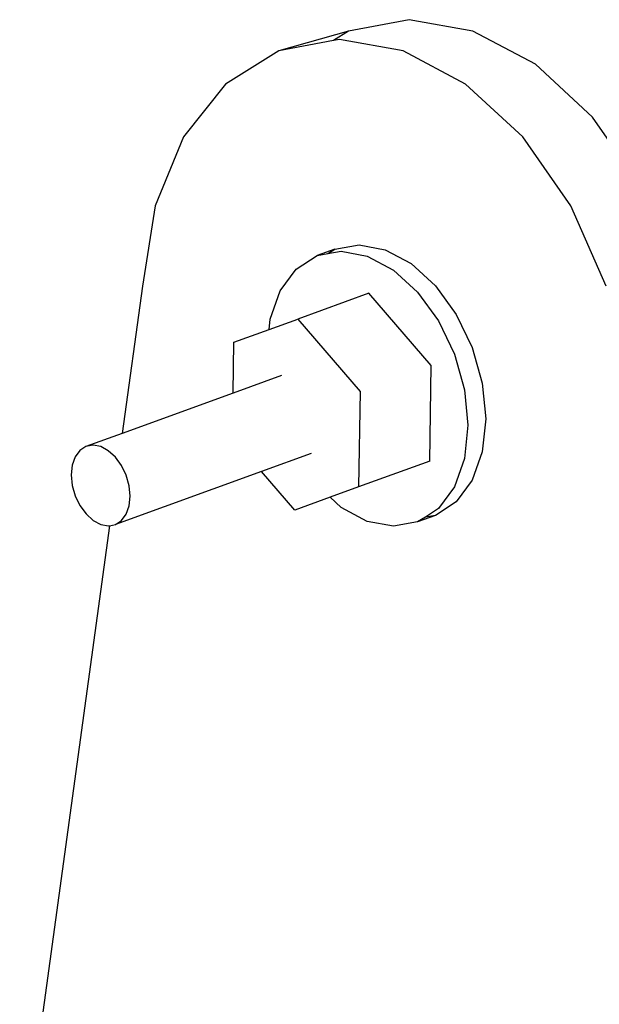
# Model space of a CAD drawing. Units: feet. Extents: x 49 to 195, y 86 to 134.
# Drawn here: x 75 to 75, y 96 to 96 of the extents above; entities that cross this region are included whole.
import ezdxf

# ---------------------------------------------------------------- set-up
doc = ezdxf.new("R2010")
doc.units = ezdxf.units.FT
doc.header["$MEASUREMENT"] = 0
doc.layers.add('Edges', color=7, linetype='Continuous')

# ---------------------------------------------------------------- blocks, each defined once
blk = doc.blocks.new('Shade Sails fr')
at = {"layer": 'Edges'}
for p, q in [((-4.89909, 0.89048), (-4.92015, 0.88653)), ((-4.87691, 0.88653), (-4.89909, 0.89048)), ((-4.92015, 0.88653), (-4.94442, 0.87967)), ((-4.92015, 0.88653), (-4.92542, 0.88323)), ((-4.85513, 0.87496), (-4.87691, 0.88653)), ((-4.92542, 0.88323), (-4.94442, 0.87967)), ((-4.92336, 0.88362), (-4.92542, 0.88323)), ((-4.90118, 0.87967), (-4.92336, 0.88362)), ((-4.94442, 0.87967), (-4.96293, 0.8681)), ((-4.8794, 0.8681), (-4.90118, 0.87967)), ((-4.83523, 0.85655), (-4.85513, 0.87496)), ((-4.96293, 0.8681), (-4.97762, 0.84969)), ((-4.8595, 0.84969), (-4.8794, 0.8681)), ((-4.81857, 0.83256), (-4.83523, 0.85655)), ((-4.97762, 0.84969), (-4.98751, 0.8257)), ((-4.84284, 0.8257), (-4.8595, 0.84969)), ((-4.98751, 0.8257), (-4.99191, 0.79776)), ((-4.83054, 0.79776), (-4.84284, 0.8257)), ((-4.92495, 0.81063), (-4.91651, 0.81218)), ((-4.91651, 0.81218), (-4.90744, 0.81046)), ((-4.92495, 0.81063), (-4.93114, 0.80839)), ((-4.93114, 0.80839), (-4.92734, 0.80908)), ((-4.92734, 0.80908), (-4.92495, 0.81063)), ((-4.92734, 0.80908), (-4.92269, 0.80993)), ((-4.92269, 0.80993), (-4.91363, 0.80822)), ((-4.90744, 0.81046), (-4.89838, 0.80561)), ((-4.93839, 0.80368), (-4.93114, 0.80839)), ((-4.91363, 0.80822), (-4.90456, 0.80336)), ((-4.89838, 0.80561), (-4.88993, 0.79793)), ((-4.94396, 0.79615), (-4.93839, 0.80368)), ((-4.90456, 0.80336), (-4.89612, 0.79569)), ((-4.99191, 0.79776), (-4.99894, 0.74656)), ((-4.94745, 0.78629), (-4.94396, 0.79615)), ((-4.91311, 0.79531), (-4.93786, 0.78632)), ((-4.89141, 0.77015), (-4.91311, 0.79531)), ((-4.89612, 0.79569), (-4.88886, 0.78573)), ((-4.88993, 0.79793), (-4.88268, 0.78797)), ((-4.88268, 0.78797), (-4.87711, 0.7764)), ((-4.94782, 0.78271), (-4.93786, 0.78632)), ((-4.94782, 0.78271), (-4.94745, 0.78629)), ((-4.93786, 0.78632), (-4.91615, 0.76116)), ((-4.88886, 0.78573), (-4.8833, 0.77415)), ((-4.96007, 0.77826), (-4.94782, 0.78271)), ((-4.96035, 0.76056), (-4.96007, 0.77826)), ((-4.8833, 0.77415), (-4.8798, 0.76176)), ((-4.87711, 0.7764), (-4.87361, 0.764)), ((-4.89192, 0.73692), (-4.89141, 0.77015)), ((-4.94352, 0.76667), (-4.96035, 0.76056)), ((-4.87361, 0.764), (-4.87242, 0.75163)), ((-4.96035, 0.76056), (-4.99894, 0.74656)), ((-4.91615, 0.76116), (-4.91666, 0.72794)), ((-4.8798, 0.76176), (-4.87861, 0.74938)), ((-4.87242, 0.75163), (-4.87361, 0.74012)), ((-4.87861, 0.74938), (-4.8798, 0.73787)), ((-4.99894, 0.74656), (-5.01156, 0.74197)), ((-5.01369, 0.74059), (-5.01531, 0.73837)), ((-5.01156, 0.74197), (-5.01369, 0.74059)), ((-5.00909, 0.74244), (-5.01156, 0.74197)), ((-5.00643, 0.74194), (-5.00909, 0.74244)), ((-5.00377, 0.74052), (-5.00643, 0.74194)), ((-5.00129, 0.73828), (-5.00377, 0.74052)), ((-4.87361, 0.74012), (-4.87711, 0.73026)), ((-5.01531, 0.73837), (-5.01633, 0.73547)), ((-4.99916, 0.73536), (-5.00129, 0.73828)), ((-4.93321, 0.73953), (-4.95044, 0.73327)), ((-4.89192, 0.73692), (-4.91666, 0.72794)), ((-4.8798, 0.73787), (-4.8833, 0.72801)), ((-5.01633, 0.73547), (-5.01668, 0.73209)), ((-4.95044, 0.73327), (-5.00125, 0.71483)), ((-4.99752, 0.73197), (-4.99916, 0.73536)), ((-4.93888, 0.71987), (-4.95044, 0.73327)), ((-5.01668, 0.73209), (-5.01632, 0.72846)), ((-4.99649, 0.72834), (-4.99752, 0.73197)), ((-4.87711, 0.73026), (-4.88268, 0.72272)), ((-5.01632, 0.72846), (-5.01529, 0.72483)), ((-4.99614, 0.72471), (-4.99649, 0.72834)), ((-4.91666, 0.72794), (-4.92658, 0.72434)), ((-4.8833, 0.72801), (-4.88886, 0.72048)), ((-5.01529, 0.72483), (-5.01365, 0.72144)), ((-4.99648, 0.72133), (-4.99614, 0.72471)), ((-4.92658, 0.72434), (-4.93888, 0.71987)), ((-4.92269, 0.7208), (-4.92658, 0.72434)), ((-5.01365, 0.72144), (-5.01152, 0.71852)), ((-4.9975, 0.71843), (-4.99648, 0.72133)), ((-4.91363, 0.71594), (-4.92269, 0.7208)), ((-4.88886, 0.72048), (-4.89341, 0.71738)), ((-4.88268, 0.72272), (-4.88993, 0.71802)), ((-5.01152, 0.71852), (-5.00904, 0.71628)), ((-5.00904, 0.71628), (-5.00638, 0.71486)), ((-5.00125, 0.71483), (-4.99913, 0.71621)), ((-4.99913, 0.71621), (-4.9975, 0.71843)), ((-4.90456, 0.71423), (-4.91363, 0.71594)), ((-4.88993, 0.71802), (-4.89612, 0.71577)), ((-4.89341, 0.71738), (-4.89612, 0.71577)), ((-4.88993, 0.71802), (-4.89341, 0.71738)), ((-5.00335, 0.71444), (-5.03462, 0.48675)), ((-5.00638, 0.71486), (-5.00373, 0.71437)), ((-5.00373, 0.71437), (-5.00335, 0.71444)), ((-5.00335, 0.71444), (-5.00125, 0.71483)), ((-4.89612, 0.71577), (-4.90456, 0.71423))]:
    blk.add_line(p, q, dxfattribs=at)

msp = doc.modelspace()

# ---------------------------------------------------------------- block references
msp.add_blockref('Shade Sails fr', (79.69158, 95.52854))

doc.saveas('drawing.dxf')
